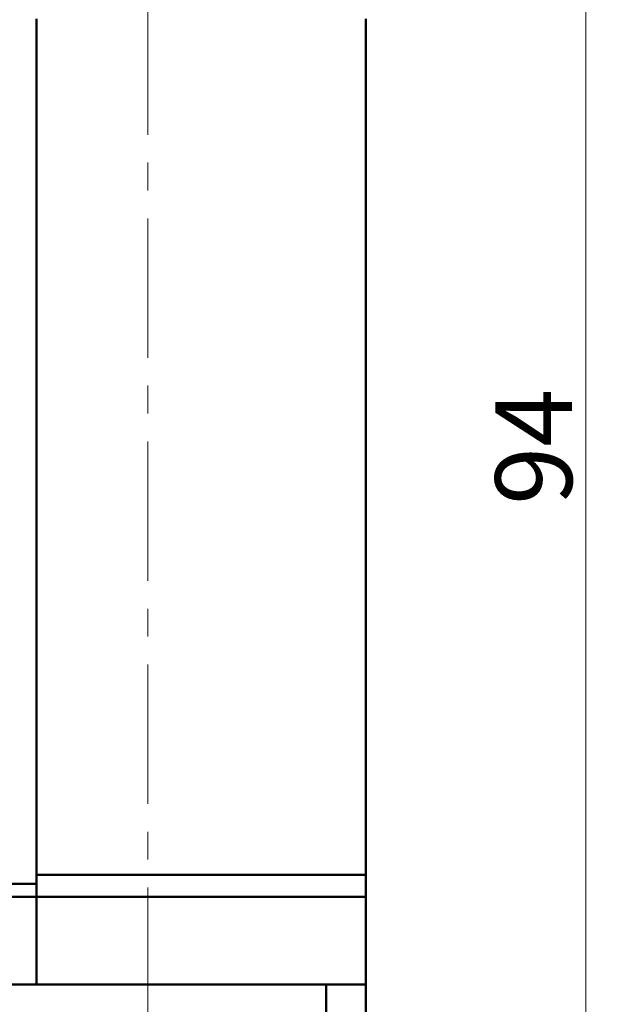
# Model space of a CAD drawing. Units: millimetres. Extents: x 2171 to 3046, y 834 to 1134.
# Drawn here: x 2770 to 2797, y 947 to 992 of the extents above; entities that cross this region are included whole.
import ezdxf

# ---------------------------------------------------------------- set-up
doc = ezdxf.new("R2010")
doc.units = ezdxf.units.MM
doc.linetypes.add('CENTER', pattern=[10.16, 6.35, -1.27, 1.27, -1.27])
for name, color, linetype, lineweight in [('main', 5, 'Continuous', 50), ('size', 7, 'Continuous', 20), ('ОСЕВЫЕ', 1, 'CENTER', 15)]:
    doc.layers.add(name, color=color, linetype=linetype, lineweight=lineweight)
doc.styles.add('GOST', font='GOST.shx', dxfattribs={"width": 0.8, "oblique": 15})
doc.dimstyles.new('GOST', dxfattribs={"dimscale": 0, "dimtxt": 3.5, "dimasz": 4, "dimexe": 1.25, "dimexo": 0, "dimtad": 1, "dimdec": 1, "dimrnd": 0.5, "dimtxsty": 'GOST', "dimcen": 5, "dimclrd": 256, "dimclre": 256, "dimclrt": 256, "dimadec": 1, "dimazin": 2, "dimtfac": 1, "dimtdec": 4, "dimtmove": 0, "dimatfit": 3, "dimfxl": 0, "dimtolj": 1, "dimtzin": 0, "dimlwd": -1, "dimlwe": -1, "dimarcsym": 0})

# ---------------------------------------------------------------- blocks, each defined once
blk = doc.blocks.new('*D285')
at = {"layer": 'Defpoints', "color": 0}
for p in [(2783.599, 1019.564), (2783.599, 925.564), (2795.626, 925.564)]:
    blk.add_point(p, dxfattribs=at)
at = {"layer": 'size'}
for p, q in [((2783.599, 1019.564), (2796.876, 1019.564)), ((2795.626, 1015.564), (2795.626, 929.564)), ((2783.599, 925.564), (2796.876, 925.564))]:
    blk.add_line(p, q, dxfattribs=at)
for points in [[(2796.293, 1015.564), (2794.959, 1015.564), (2795.626, 1019.564)], [(2794.959, 929.564), (2796.293, 929.564), (2795.626, 925.564)]]:
    blk.add_solid(points, dxfattribs=at)
at = {"layer": 'size', "insert": (2793.251, 972.564), "char_height": 3.5, "attachment_point": 5, "rotation": 90, "style": 'GOST'}
blk.add_mtext('\\A1;94', dxfattribs=at)

msp = doc.modelspace()

# ---------------------------------------------------------------- linework, layer by layer
at = {"layer": 'main'}
for p, q in [((2770.599, 953.064), (2770.599, 992.064)), ((2785.599, 953.064), (2785.599, 992.064)), ((2770.599, 953.064), (2785.599, 953.064)), ((2770.599, 952.064), (2770.599, 953.064)), ((2785.599, 952.064), (2785.599, 953.064)), ((2770.599, 952.664), (2689.599, 952.664)), ((2770.599, 952.064), (2689.599, 952.064)), ((2770.599, 952.064), (2785.599, 952.064)), ((2770.599, 948.064), (2770.599, 952.064)), ((2785.599, 948.064), (2785.599, 952.064)), ((2770.599, 948.064), (2689.599, 948.064)), ((2770.599, 948.064), (2785.599, 948.064)), ((2783.799, 948.064), (2783.799, 942.064)), ((2785.599, 948.064), (2785.599, 927.564))]:
    msp.add_line(p, q, dxfattribs=at)
at = {"layer": 'ОСЕВЫЕ'}
msp.add_line((2775.679, 1003.289), (2775.679, 941.864), dxfattribs=at)

# ---------------------------------------------------------------- dimensions: what is measured, and where the dimension line sits
at = {"layer": 'size'}
dim = msp.add_linear_dim(base=(2795.626, 925.564), p1=(2783.599, 1019.564), p2=(2783.599, 925.564), angle=90, dimstyle='GOST', override={"dimscale": 1, "dimasz": 4, "dimtxsty": 'GOST'}, dxfattribs=at)
dim.commit()
dim.dimension.update_dxf_attribs({"geometry": '*D285', "text_midpoint": (2793.251, 972.564)})

doc.saveas('drawing.dxf')
